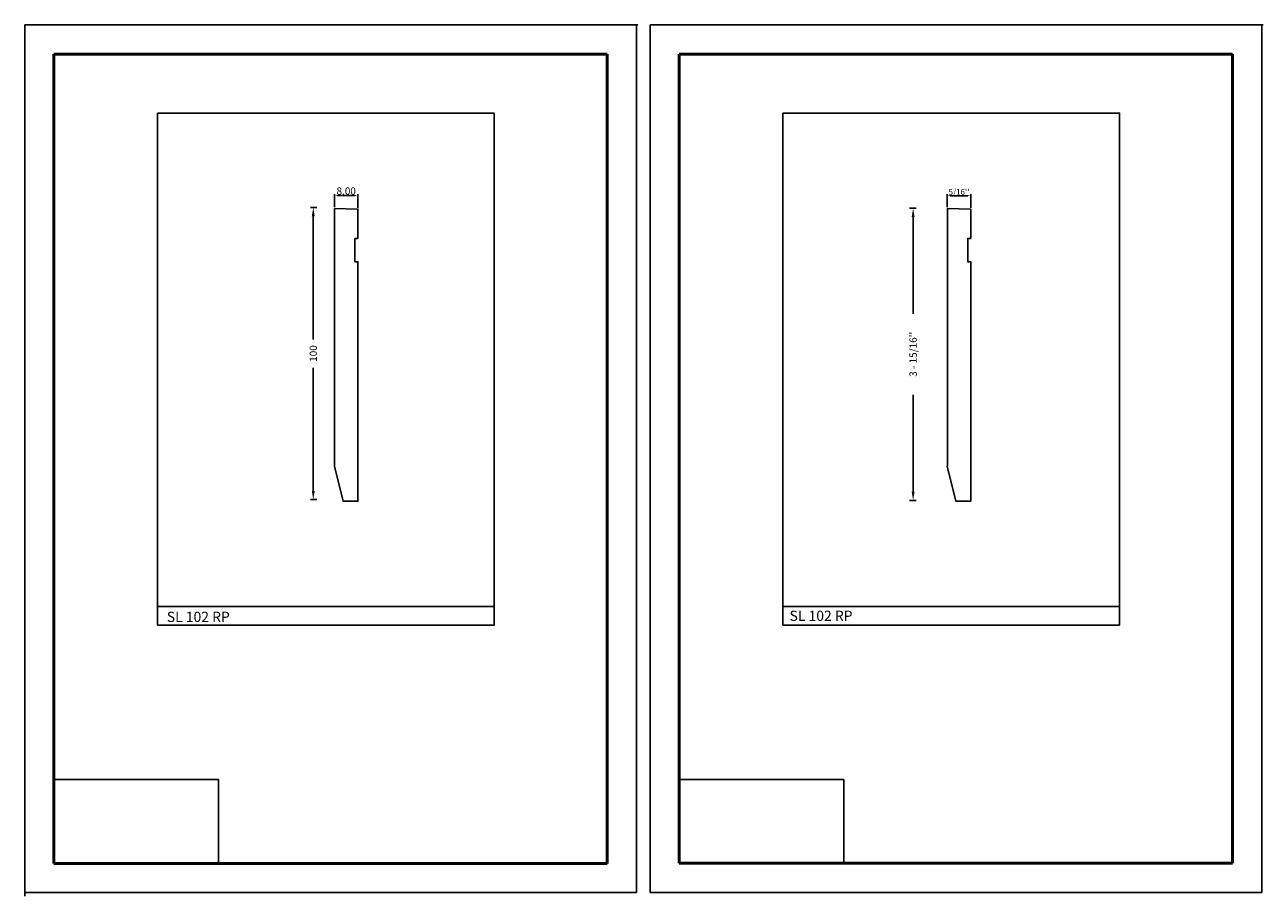
# Model space of a CAD drawing. Units: millimetres. Extents: x 4215 to 4639, y 913 to 1211.
import ezdxf

# ---------------------------------------------------------------- set-up
doc = ezdxf.new("R2010")
doc.units = ezdxf.units.MM
doc.layers.get('0').update_dxf_attribs({"true_color": 0x000000})
doc.layers.add('09', color=7, linetype='Continuous', lineweight=25, true_color=0x000000)
doc.layers.add('COTAS', color=1, linetype='Continuous', true_color=0xff0000)
doc.layers.add('Default', color=7, linetype='Continuous', true_color=0x000000)
doc.styles.add('@Arial Unicode MS', font='txt')
doc.styles.add('C__ACADR13_COMMON_FONTS_romans', font='txt')
doc.dimstyles.new('@Arial Unicode MS', dxfattribs={"dimtxt": 1, "dimasz": 1, "dimexe": 0.5, "dimexo": 0.5, "dimgap": 0.25, "dimtad": 1, "dimtoh": 1, "dimzin": 1, "dimdsep": 46, "dimtxsty": '@Arial Unicode MS', "dimcen": 0.5, "dimazin": 1, "dimtfac": 1, "dimtdec": 4, "dimtix": 1, "dimtofl": 0, "dimtmove": 1, "dimatfit": 3, "dimfxl": 1, "dimtolj": 1, "dimtzin": 1, "dimarcsym": 0})
doc.dimstyles.new('ISO-25', dxfattribs={"dimtxt": 2.5, "dimasz": 3, "dimexe": 1.25, "dimexo": 1.5, "dimgap": 1.8, "dimtad": 0, "dimtoh": 1, "dimzin": 1, "dimdsep": 46, "dimtxsty": 'C__ACADR13_COMMON_FONTS_romans', "dimcen": 2.5, "dimadec": 0, "dimazin": 1, "dimtfac": 1, "dimtdec": 4, "dimtix": 1, "dimtofl": 0, "dimtmove": 1, "dimatfit": 3, "dimfxl": 1, "dimtolj": 1, "dimtzin": 1, "dimarcsym": 0})
picture_1 = doc.add_image_def('image1.png', size_in_pixel=(1057, 538))

# ---------------------------------------------------------------- blocks, each defined once
blk = doc.blocks.new('*D1')
at = {"layer": '09', "color": 0, "lineweight": -2}
for p, q in [((4321.19, 1148.56), (4321.19, 1153.02)), ((4322.19, 1152.52), (4328.19, 1152.52)), ((4329.19, 1148.36), (4329.19, 1153.02))]:
    blk.add_line(p, q, dxfattribs=at)
at = {"layer": '09', "color": 0}
for points in [[(4322.19, 1152.69), (4322.19, 1152.35), (4321.19, 1152.52)], [(4328.19, 1152.35), (4328.19, 1152.69), (4329.19, 1152.52)]]:
    blk.add_solid(points, dxfattribs=at)
at = {"layer": 'Defpoints', "color": 0}
for p in [(4329.19, 1152.52), (4321.19, 1148.06), (4329.19, 1147.86)]:
    blk.add_point(p, dxfattribs=at)
at = {"layer": '09', "color": 0, "insert": (4325.19, 1154.05), "char_height": 2.5, "attachment_point": 5, "style": '@Arial Unicode MS'}
blk.add_mtext('\\A1;8.00', dxfattribs=at)
blk = doc.blocks.new('*D2')
at = {"color": 0, "linetype": 'ByBlock', "lineweight": -2}
for p, q in [((4520.37, 1148.18), (4518.12, 1148.18)), ((4519.37, 1145.18), (4519.37, 1112.06)), ((4519.37, 1051.18), (4519.37, 1084.3)), ((4520.37, 1048.18), (4518.12, 1048.18))]:
    blk.add_line(p, q, dxfattribs=at)
at = {"color": 0}
for points in [[(4519.87, 1145.18), (4518.87, 1145.18), (4519.37, 1148.18)], [(4518.87, 1051.18), (4519.87, 1051.18), (4519.37, 1048.18)]]:
    blk.add_solid(points, dxfattribs=at)
at = {"layer": 'Defpoints', "color": 0}
for p in [(4542.93, 1148.18), (4519.37, 1048.18), (4542.93, 1048.18)]:
    blk.add_point(p, dxfattribs=at)
at = {"color": 0, "lineweight": -2, "insert": (4519.37, 1098.18), "char_height": 2.5, "attachment_point": 5, "rotation": 90, "style": 'C__ACADR13_COMMON_FONTS_romans'}
blk.add_mtext("\\A1;3 - 15/16''", dxfattribs=at)
blk = doc.blocks.new('*D3')
at = {"color": 0, "linetype": 'ByBlock', "lineweight": -2}
for p, q in [((4312.91, 1148.44), (4315.16, 1148.44)), ((4313.91, 1145.44), (4313.91, 1103.28)), ((4313.91, 1051.44), (4313.91, 1093.6)), ((4312.91, 1048.44), (4315.16, 1048.44))]:
    blk.add_line(p, q, dxfattribs=at)
at = {"color": 0}
for points in [[(4314.41, 1145.44), (4313.41, 1145.44), (4313.91, 1148.44)], [(4313.41, 1051.44), (4314.41, 1051.44), (4313.91, 1048.44)]]:
    blk.add_solid(points, dxfattribs=at)
at = {"layer": 'Defpoints', "color": 0}
for p in [(4299.87, 1148.44), (4299.87, 1048.44), (4313.91, 1048.44)]:
    blk.add_point(p, dxfattribs=at)
at = {"color": 0, "lineweight": -2, "insert": (4313.91, 1098.44), "char_height": 2.5, "attachment_point": 5, "rotation": 90, "style": 'C__ACADR13_COMMON_FONTS_romans'}
blk.add_mtext('\\A1;100', dxfattribs=at)
blk = doc.blocks.new('*D4')
at = {"layer": '09', "color": 0, "lineweight": -2}
for p, q in [((4531.08, 1148.53), (4531.08, 1152.97)), ((4532.08, 1152.47), (4538.09, 1152.47)), ((4539.09, 1148.36), (4539.09, 1152.97))]:
    blk.add_line(p, q, dxfattribs=at)
at = {"layer": '09', "color": 0}
for points in [[(4532.08, 1152.64), (4532.08, 1152.31), (4531.08, 1152.47)], [(4538.09, 1152.31), (4538.09, 1152.64), (4539.09, 1152.47)]]:
    blk.add_solid(points, dxfattribs=at)
at = {"layer": 'Defpoints', "color": 0}
for p in [(4539.09, 1152.47), (4531.08, 1148.03), (4539.09, 1147.86)]:
    blk.add_point(p, dxfattribs=at)
at = {"layer": '09', "color": 0, "insert": (4535.09, 1153.76), "char_height": 2, "attachment_point": 5, "style": '@Arial Unicode MS'}
blk.add_mtext("\\A1;5/16''", dxfattribs=at)

msp = doc.modelspace()

# ---------------------------------------------------------------- linework, layer by layer
at = {"color": 0, "linetype": 'ByBlock', "lineweight": -2}
for p, q in [((4260.562, 1012.231), (4260.562, 1005.425)), ((4375.89, 1011.879), (4375.89, 1005.425)), ((4474.755, 1012.247), (4474.755, 1005.441)), ((4590.083, 1011.894), (4590.083, 1005.441)), ((4260.562, 1005.425), (4375.89, 1005.425)), ((4474.755, 1005.441), (4590.083, 1005.441))]:
    msp.add_line(p, q, dxfattribs=at)
for points in [[(4260.562, 1180.695), (4375.89, 1180.695), (4375.89, 1011.879), (4260.562, 1011.879)], [(4474.755, 1180.711), (4590.083, 1180.711), (4590.083, 1011.894), (4474.755, 1011.894)]]:
    msp.add_lwpolyline(points, close=True, dxfattribs=at)
at = {"layer": '09', "color": 18, "true_color": 0x000000}
for p, q in [((4424.594, 1210.945), (4215.094, 1210.945)), ((4215.094, 913.945), (4215.094, 1210.945)), ((4215.094, 913.945), (4215.094, 1210.945)), ((4424.594, 1210.945), (4215.094, 1210.945)), ((4215.094, 913.945), (4215.094, 1210.945)), ((4215.094, 913.945), (4215.094, 1210.945)), ((4424.594, 1210.945), (4215.094, 1210.945)), ((4215.094, 913.945), (4215.094, 1210.945)), ((4215.094, 913.945), (4215.094, 1210.445)), ((4215.094, 913.945), (4215.094, 1210.445)), ((4215.094, 912.695), (4215.094, 1209.695)), ((4215.094, 912.695), (4215.094, 1209.695)), ((4215.094, 912.695), (4215.094, 1209.695)), ((4215.094, 912.695), (4215.094, 1209.695)), ((4215.094, 912.695), (4215.094, 1209.695)), ((4215.094, 912.695), (4215.094, 1209.695)), ((4215.094, 913.195), (4215.094, 1209.695)), ((4215.094, 912.695), (4215.094, 1209.695)), ((4215.094, 912.695), (4215.094, 1209.695)), ((4215.094, 912.695), (4215.094, 1209.195)), ((4215.094, 912.695), (4215.094, 1209.195)), ((4215.094, 912.695), (4215.094, 1209.195)), ((4215.594, 1210.945), (4425.094, 1210.945)), ((4424.594, 913.945), (4424.594, 1210.945)), ((4424.594, 913.945), (4424.594, 1210.945)), ((4424.594, 913.945), (4424.594, 1210.945)), ((4424.594, 913.945), (4424.594, 1210.945)), ((4424.594, 913.945), (4424.594, 1210.945)), ((4424.594, 913.945), (4424.594, 1210.945)), ((4424.594, 913.945), (4424.594, 1210.945)), ((4424.594, 913.945), (4424.594, 1210.445)), ((4424.594, 913.945), (4424.594, 1210.445)), ((4424.594, 913.945), (4424.594, 1210.445)), ((4638.787, 1210.961), (4429.287, 1210.961)), ((4429.287, 913.961), (4429.287, 1210.961)), ((4429.287, 913.961), (4429.287, 1210.961)), ((4638.787, 1210.961), (4429.287, 1210.961)), ((4429.287, 913.961), (4429.287, 1210.961)), ((4429.287, 913.961), (4429.287, 1210.961)), ((4638.787, 1210.961), (4429.287, 1210.961)), ((4429.287, 913.961), (4429.287, 1210.961)), ((4429.287, 913.961), (4429.287, 1210.461)), ((4429.287, 913.961), (4429.287, 1210.461)), ((4429.787, 1210.961), (4639.287, 1210.961)), ((4638.787, 913.961), (4638.787, 1210.961)), ((4638.787, 913.961), (4638.787, 1210.961)), ((4638.787, 913.961), (4638.787, 1210.961)), ((4638.787, 913.961), (4638.787, 1210.961)), ((4638.787, 913.961), (4638.787, 1210.961)), ((4638.787, 913.961), (4638.787, 1210.961)), ((4638.787, 913.961), (4638.787, 1210.961)), ((4638.787, 913.961), (4638.787, 1210.461)), ((4638.787, 913.961), (4638.787, 1210.461)), ((4638.787, 913.961), (4638.787, 1210.461)), ((4424.594, 913.945), (4215.094, 913.945)), ((4638.787, 913.961), (4429.287, 913.961))]:
    msp.add_line(p, q, dxfattribs=at)
at = {"layer": '09', "color": 4, "lineweight": 50, "true_color": 0x00ffff}
for p, q in [((4225.094, 923.945), (4225.094, 1200.945)), ((4225.094, 1200.945), (4414.594, 1200.945)), ((4414.594, 923.945), (4414.594, 1200.945)), ((4439.287, 923.961), (4439.287, 1200.961)), ((4439.287, 1200.961), (4628.787, 1200.961)), ((4628.787, 923.961), (4628.787, 1200.961)), ((4414.594, 923.945), (4225.094, 923.945)), ((4628.787, 923.961), (4439.287, 923.961))]:
    msp.add_line(p, q, dxfattribs=at)
at = {"layer": 'COTAS', "color": 18, "true_color": 0x000000}
for points in [[(4321.182, 1059.89), (4324.148, 1047.856), (4329.19, 1047.856), (4329.19, 1129.856), (4328.19, 1129.856), (4328.19, 1137.856), (4329.19, 1137.856), (4329.19, 1147.856), (4321.193, 1148.057), (4321.193, 1059.845)], [(4531.082, 1059.89), (4534.049, 1047.856), (4539.091, 1047.856), (4539.091, 1129.856), (4538.091, 1129.856), (4538.091, 1137.856), (4539.091, 1137.856), (4539.091, 1147.856), (4531.093, 1148.057), (4531.093, 1059.845)]]:
    msp.add_lwpolyline(points, dxfattribs=at)

# ---------------------------------------------------------------- texts
at = {"layer": '09', "color": 18, "true_color": 0x000000, "char_height": 3.5, "width": 48.77174, "attachment_point": 1, "style": '@Arial Unicode MS'}
for s, insert in [('SL 102 RP', (4263.738, 1010.068)), ('\\P{\\f@Arial Unicode MS;SL 102 RP}', (4477.041, 1016.254))]:
    msp.add_mtext(s, dxfattribs=dict(at, insert=insert))

# ---------------------------------------------------------------- dimensions: what is measured, and where the dimension line sits
at = {"color": 0, "linetype": 'ByBlock', "lineweight": -2}
for base, p1, p2, text, picture, middle in [((4313.914, 1048.44), (4299.868, 1148.44), (4299.868, 1048.44), '100', '*D3', (4313.914, 1098.44)), ((4519.373, 1048.179), (4542.927, 1148.179), (4542.927, 1048.179), "3 - 15/16''", '*D2', (4519.373, 1098.179))]:
    dim = msp.add_linear_dim(base=base, p1=p1, p2=p2, angle=270, text=text, dimstyle='ISO-25', override={"dimtxt": 2.5, "dimasz": 3, "dimexe": 1.25, "dimexo": 1.5, "dimgap": 1.8, "dimtih": 0, "dimtoh": 0, "dimdec": 2, "dimzin": 1, "dimtxsty": 'C__ACADR13_COMMON_FONTS_romans', "dimsah": 0, "dimcen": 2.5, "dimazin": 1, "dimtix": 0, "dimtmove": 0, "dimfxlon": 1, "dimtzin": 1}, dxfattribs=at)
    dim.commit()
    dim.dimension.update_dxf_attribs({"geometry": picture, "text_midpoint": middle})
at = {"layer": '09'}
dim = msp.add_linear_dim(base=(4329.19, 1152.52), p1=(4321.193, 1148.057), p2=(4329.19, 1147.856), dimstyle='@Arial Unicode MS', override={"dimtxt": 2.5, "dimasz": 1, "dimexe": 0.5, "dimexo": 0.5, "dimgap": 0.25, "dimtad": 1, "dimtih": 0, "dimtoh": 0, "dimdec": 2, "dimzin": 1, "dimtxsty": '@Arial Unicode MS', "dimsah": 0, "dimcen": 0.5, "dimadec": 2, "dimazin": 1, "dimtix": 0, "dimtmove": 0, "dimtzin": 1}, dxfattribs=at)
dim.commit()
dim.dimension.update_dxf_attribs({"geometry": '*D1', "text_midpoint": (4325.192, 1154.047)})
dim = msp.add_linear_dim(base=(4539.091, 1152.473), p1=(4531.082, 1148.025), p2=(4539.091, 1147.856), text="5/16''", dimstyle='@Arial Unicode MS', override={"dimtxt": 2, "dimasz": 1, "dimexe": 0.5, "dimexo": 0.5, "dimgap": 0.25, "dimtad": 1, "dimtih": 0, "dimtoh": 0, "dimdec": 2, "dimzin": 1, "dimtxsty": '@Arial Unicode MS', "dimsah": 0, "dimcen": 0.5, "dimadec": 2, "dimazin": 1, "dimtix": 0, "dimtmove": 0, "dimtzin": 1}, dxfattribs=at)
dim.commit()
dim.dimension.update_dxf_attribs({"geometry": '*D4', "text_midpoint": (4535.087, 1153.761)})

# ---------------------------------------------------------------- referenced raster images: frames only (the image files are external)
at = {"layer": 'Default'}
image = msp.add_image(picture_1, insert=(4225.094, 923.945), size_in_units=(56.377, 28.695), dxfattribs=at)
image.dxf.flags = 7
image = msp.add_image(picture_1, insert=(4439.287, 923.961), size_in_units=(56.377, 28.695), dxfattribs=at)
image.dxf.flags = 7

doc.saveas('drawing.dxf')
